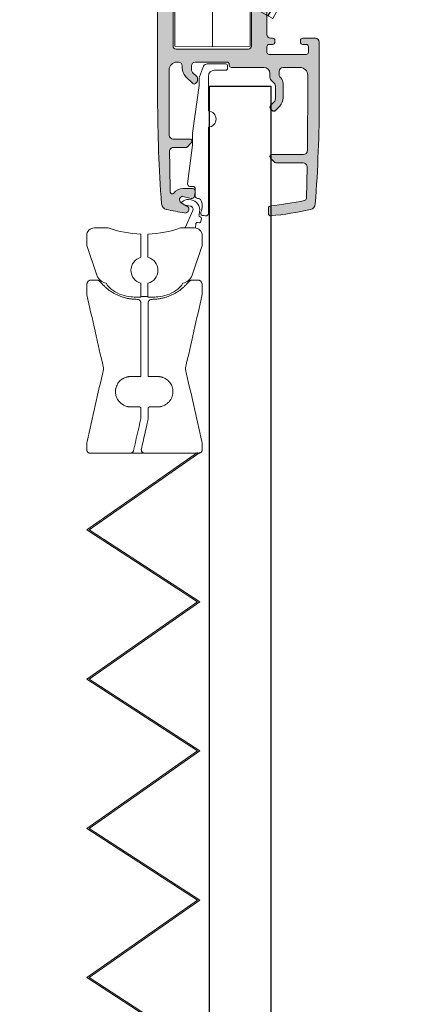
# Model space of a CAD drawing. Units: millimetres. Extents: x 554 to 3524, y 891 to 3514.
# Drawn here: x 2378 to 2428, y 3035 to 3163 of the extents above; entities that cross this region are included whole.
import ezdxf

# ---------------------------------------------------------------- set-up
doc = ezdxf.new("R2010")
doc.units = ezdxf.units.MM
doc.linetypes.add('CENTERX2', pattern=[20.32, 12.7, -2.54, 2.54, -2.54])
doc.layers.add('LUMON Blind', color=7, linetype='Continuous', lineweight=9)
doc.layers.add('Lumon Glazing', color=7, linetype='Continuous')

# ---------------------------------------------------------------- blocks, each defined once
blk = doc.blocks.new('A$C73771d37')
blk.add_hatch(color=256).paths.add_polyline_path([(21.04, -2.7, -0.283224), (21.48, -2.97), (22.7, -5.39, -0.117236), (22.75, -5.61), (22.75, -5.8, -0.414214), (22.45, -6.1), (22.25, -6.1, 0.414214), (21.95, -6.4), (21.95, -6.6, -0.414214), (21.65, -6.9), (20.45, -6.9, 0.414214), (19.95, -7.4), (19.95, -8.4, 0.414214), (20.45, -8.9), (22.25, -8.9, -0.414214), (22.75, -9.4), (22.75, -12.55, -0.414214), (22.25, -13.05), (11.8, -13.05, 0.414214), (11.3, -13.55), (11.3, -13.78, 0.198912), (11.42, -14.07), (11.88, -14.53, 0.198912), (12.17, -14.65), (22.25, -14.65, -0.414214), (22.75, -15.15), (22.75, -36.35, -0.414214), (22.25, -36.85), (17.45, -36.85), (14.9, -38.15), (11.11, -38.15, 0.198911), (10.41, -38.44), (10.15, -38.7, 0.198914), (10, -39.06), (10, -39.55, 0.414214), (10.5, -40.05), (16.45, -40.05, 0.414214), (16.95, -39.55), (16.95, -39.35, -0.414214), (17.45, -38.85), (22.25, -38.85, -0.414214), (22.75, -39.35), (22.75, -43.55), (22.55, -43.55), (22.55, -44.95), (22.75, -44.95), (22.75, -49.35, -0.414214), (22.45, -49.65), (22.05, -49.65, 0.414214), (21.75, -49.95), (21.75, -50.35, 0.414214), (22.05, -50.65), (22.45, -50.65, -0.414214), (22.75, -50.95), (22.75, -52.95, -0.414214), (22.25, -53.45), (17.45, -53.45, -0.414214), (16.95, -52.95), (16.95, -48.85, 0.414214), (16.55, -48.45), (16.05, -48.45, 0.414214), (15.75, -48.75), (15.75, -53.15, -0.414214), (15.45, -53.45), (10, -53.45, 0.414214), (9.5, -53.95), (9.5, -56.6, 0.414214), (9.9, -57), (11.15, -57, 0.414214), (11.55, -56.6), (11.55, -56.45, 0.414214), (11.25, -56.15), (10.8, -56.15, -0.414214), (10.5, -55.85), (10.5, -55.15, -0.414214), (10.8, -54.85), (15.6, -54.85, -0.414214), (15.9, -55.15), (15.9, -55.85, -0.414214), (15.6, -56.15), (15.15, -56.15, 0.414214), (14.85, -56.45), (14.85, -56.7, 0.414214), (15.15, -57), (17.85, -57, 0.414214), (18.25, -56.6), (18.25, -56.45, 0.414214), (17.95, -56.15), (17.5, -56.15, -0.414214), (17.2, -55.85), (17.2, -55.65, -0.414214), (17.6, -55.25), (22.85, -55.25, -0.414214), (23.25, -55.65), (23.25, -55.85, -0.414214), (22.95, -56.15), (22.5, -56.15, 0.414214), (22.2, -56.45), (22.2, -56.6, 0.414214), (22.6, -57), (23.68, -57, 0.401845), (24.48, -56.23, 0.010604), (25.05, -29.5), (25.05, -4.62, 0.117236), (25, -4.39), (23.9, -2.23, -0.558574), (24.35, -1.5), (24.47, -1.5, 0.47095), (24.77, -1.14), (24.63, -0.41, 0.359665), (24.14, 0), (-24.14, 0, 0.359665), (-24.63, -0.41), (-24.77, -1.14, 0.47095), (-24.47, -1.5), (-24.35, -1.5, -0.558574), (-23.9, -2.23), (-25, -4.39, 0.117236), (-25.05, -4.62), (-25.05, -29.5, 0.010604), (-24.48, -56.23, 0.401845), (-23.68, -57), (-22.59, -57, 0.414214), (-22.2, -56.6), (-22.2, -56.45, 0.414214), (-22.5, -56.15), (-22.95, -56.15, -0.414214), (-23.25, -55.85), (-23.25, -55.65, -0.414214), (-22.85, -55.25), (-10.9, -55.25, -0.414214), (-10.5, -55.65), (-10.5, -55.85, -0.414214), (-10.8, -56.15), (-11.25, -56.15, 0.414214), (-11.55, -56.45), (-11.55, -56.6, 0.414214), (-11.15, -57), (-10, -57, 0.414214), (-9.5, -56.5), (-9.5, -53.95, 0.414214), (-10, -53.45), (-15.45, -53.45, -0.414214), (-15.75, -53.15), (-15.75, -48.75, 0.414214), (-16.05, -48.45), (-16.55, -48.45, 0.414214), (-16.95, -48.85), (-16.95, -52.95, -0.414214), (-17.45, -53.45), (-22.25, -53.45, -0.414214), (-22.75, -52.95), (-22.75, -50.95, -0.414214), (-22.45, -50.65), (-22.05, -50.65, 0.414214), (-21.75, -50.35), (-21.75, -49.95, 0.414214), (-22.05, -49.65), (-22.45, -49.65, -0.414214), (-22.75, -49.35), (-22.75, -44.95), (-22.55, -44.95), (-22.55, -43.55), (-22.75, -43.55), (-22.75, -39.35, -0.414214), (-22.25, -38.85), (-17.45, -38.85, -0.414214), (-16.95, -39.35), (-16.95, -39.55, 0.414214), (-16.45, -40.05), (-10.5, -40.05, 0.414214), (-10, -39.55), (-10, -39.06, 0.198914), (-10.15, -38.7), (-10.41, -38.44, 0.198911), (-11.11, -38.15), (-14.9, -38.15), (-17.45, -36.85), (-22.25, -36.85, -0.414214), (-22.75, -36.35), (-22.75, -9.4, -0.414214), (-22.25, -8.9), (-20.45, -8.9, 0.414214), (-19.95, -8.4), (-19.95, -7.4, 0.414214), (-20.45, -6.9), (-21.65, -6.9, -0.414214), (-21.95, -6.6), (-21.95, -6.4, 0.414214), (-22.25, -6.1), (-22.45, -6.1, -0.414214), (-22.75, -5.8), (-22.75, -5.61, -0.117236), (-22.7, -5.39), (-21.48, -2.97, -0.283224), (-21.04, -2.7), (-0.55, -2.7), (0, -2.5), (0.55, -2.7)])
at = {"color": 7, "linetype": 'Continuous'}
blk.add_lwpolyline([(24.35, -1.5), (24.47, -1.5, 0.47095), (24.77, -1.14), (24.63, -0.41, 0.359665), (24.14, 0), (-24.14, 0, 0.359665), (-24.63, -0.41), (-24.77, -1.14, 0.47095), (-24.47, -1.5), (-24.35, -1.5, -0.558574), (-23.9, -2.23), (-25, -4.39, 0.117236), (-25.05, -4.62), (-25.05, -29.5, 0.010604), (-24.48, -56.23, 0.401845), (-23.68, -57), (-22.6, -57, 0.422585), (-22.2, -56.6), (-22.2, -56.45, 0.414214), (-22.5, -56.15), (-22.95, -56.15, -0.414214), (-23.25, -55.85), (-23.25, -55.65, -0.414214), (-22.85, -55.25), (-10.9, -55.25, -0.414214), (-10.5, -55.65), (-10.5, -55.85, -0.414214), (-10.8, -56.15), (-11.25, -56.15, 0.414214), (-11.55, -56.45), (-11.55, -56.6, 0.414214), (-11.15, -57), (-10, -57, 0.414214), (-9.5, -56.5), (-9.5, -53.95, 0.414214), (-10, -53.45), (-15.45, -53.45, -0.414214), (-15.75, -53.15), (-15.75, -48.75, 0.414214), (-16.05, -48.45), (-16.55, -48.45, 0.414214), (-16.95, -48.85), (-16.95, -52.95, -0.414214), (-17.45, -53.45), (-22.25, -53.45, -0.414214), (-22.75, -52.95), (-22.75, -50.95, -0.414214), (-22.45, -50.65), (-22.05, -50.65, 0.414214), (-21.75, -50.35), (-21.75, -49.95, 0.414214), (-22.05, -49.65), (-22.45, -49.65, -0.414214), (-22.75, -49.35), (-22.75, -44.95), (-22.55, -44.95), (-22.55, -43.55), (-22.75, -43.55), (-22.75, -39.35, -0.414214), (-22.25, -38.85), (-17.45, -38.85, -0.414214), (-16.95, -39.35), (-16.95, -39.55, 0.414214), (-16.45, -40.05), (-10.5, -40.05, 0.414214), (-10, -39.55), (-10, -39.06, 0.198914), (-10.15, -38.7), (-10.41, -38.44, 0.198911), (-11.11, -38.15), (-14.9, -38.15), (-17.45, -36.85), (-22.25, -36.85, -0.414214), (-22.75, -36.35), (-22.75, -9.4, -0.414214), (-22.25, -8.9), (-20.45, -8.9, 0.414214), (-19.95, -8.4), (-19.95, -7.4, 0.414214), (-20.45, -6.9), (-21.65, -6.9, -0.414214), (-21.95, -6.6), (-21.95, -6.4, 0.414214), (-22.25, -6.1), (-22.45, -6.1, -0.414214), (-22.75, -5.8), (-22.75, -5.61, -0.117236), (-22.7, -5.39), (-21.48, -2.97, -0.283224), (-21.04, -2.7), (-0.55, -2.7), (0, -2.5), (0.55, -2.7), (21.04, -2.7, -0.283224), (21.48, -2.97), (22.7, -5.39, -0.117236), (22.75, -5.61), (22.75, -5.8, -0.414214), (22.45, -6.1), (22.25, -6.1, 0.414214), (21.95, -6.4), (21.95, -6.6, -0.414214), (21.65, -6.9), (20.45, -6.9, 0.414214), (19.95, -7.4), (19.95, -8.4, 0.414214), (20.45, -8.9), (22.25, -8.9, -0.414214), (22.75, -9.4), (22.75, -12.55, -0.414214), (22.25, -13.05), (11.8, -13.05, 0.414214), (11.3, -13.55), (11.3, -13.78, 0.198912), (11.42, -14.07), (11.88, -14.53, 0.198912), (12.17, -14.65), (22.25, -14.65, -0.414214), (22.75, -15.15), (22.75, -36.35, -0.414214), (22.25, -36.85), (17.45, -36.85), (14.9, -38.15), (11.11, -38.15, 0.198911), (10.41, -38.44), (10.15, -38.7, 0.198914), (10, -39.06), (10, -39.55, 0.414214), (10.5, -40.05), (16.45, -40.05, 0.414214), (16.95, -39.55), (16.95, -39.35, -0.414214), (17.45, -38.85), (22.25, -38.85, -0.414214), (22.75, -39.35), (22.75, -43.55), (22.55, -43.55), (22.55, -44.95), (22.75, -44.95), (22.75, -49.35, -0.414214), (22.45, -49.65), (22.05, -49.65, 0.414214), (21.75, -49.95), (21.75, -50.35, 0.414214), (22.05, -50.65), (22.45, -50.65, -0.414214), (22.75, -50.95), (22.75, -52.95, -0.414214), (22.25, -53.45), (17.45, -53.45, -0.414214), (16.95, -52.95), (16.95, -48.85, 0.414214), (16.55, -48.45), (16.05, -48.45, 0.414214), (15.75, -48.75), (15.75, -53.15, -0.414214), (15.45, -53.45), (10, -53.45, 0.414214), (9.5, -53.95), (9.5, -56.6, 0.414214), (9.9, -57), (11.15, -57, 0.414214), (11.55, -56.6), (11.55, -56.45, 0.414214), (11.25, -56.15), (10.8, -56.15, -0.414214), (10.5, -55.85), (10.5, -55.15, -0.414214), (10.8, -54.85), (15.6, -54.85, -0.414214), (15.9, -55.15), (15.9, -55.85, -0.414214), (15.6, -56.15), (15.15, -56.15, 0.414214), (14.85, -56.45), (14.85, -56.7, 0.414214), (15.15, -57), (17.85, -57, 0.414214), (18.25, -56.6), (18.25, -56.45, 0.414214), (17.95, -56.15), (17.5, -56.15, -0.414214), (17.2, -55.85), (17.2, -55.65, -0.414214), (17.6, -55.25), (22.85, -55.25, -0.414214), (23.25, -55.65), (23.25, -55.85, -0.414214), (22.95, -56.15), (22.5, -56.15, 0.414214), (22.2, -56.45), (22.2, -56.6, 0.414214), (22.6, -57), (23.68, -57, 0.401845), (24.48, -56.23, 0.010604), (25.05, -29.5), (25.05, -4.62, 0.117236), (25, -4.39), (23.9, -2.23, -0.558574)], format="xyb", close=True, dxfattribs=at)
blk = doc.blocks.new('A$Ce616c092')
h = blk.add_hatch(color=256)
h.dxf.hatch_style = 1
h.paths.add_polyline_path([(-2.65, 11.95, -0.414214), (-2.9, 11.7), (-5.08, 11.7, 0.414214), (-5.58, 11.2), (-5.6, 6.5), (-5.6, 2.7, 0.414214), (-4.6, 1.7), (-4.4, 1.7, 0.414214), (-3.9, 2.2), (-3.9, 2.49, -0.198912), (-3.46, 3.55), (-2.53, 4.48, -0.414214), (-2.18, 4.48), (-1.97, 4.27, -0.198912), (-1.9, 4.1), (-1.9, 3.8, -0.198912), (-1.97, 3.63), (-2.55, 3.05, 0.198912), (-2.7, 2.69), (-2.7, 2.2, 0.414214), (-2.2, 1.7), (1.9, 1.7, 0.47353), (2.2, 2.05, -0.463455), (2.5, 2.4), (6.7, 2.4, 0.414214), (7.5, 3.2), (7.5, 3.69, -0.198912), (7.65, 4.05), (8.05, 4.45, 0.198912), (8.2, 4.81), (8.2, 6.49, 0.198912), (8.05, 6.85), (7.57, 7.33, -0.198912), (7.5, 7.5), (7.5, 7.6, -0.198912), (7.57, 7.77), (7.81, 8.01, -0.414214), (8.16, 8.01), (8.76, 7.41, -0.198912), (9.2, 6.35), (9.2, 4.46, -0.198912), (8.91, 3.75), (8.85, 3.69, 0.198912), (8.7, 3.34), (8.7, 2.9, 0.414214), (9.2, 2.4), (11.4, 2.4, 0.414214), (12.4, 3.4), (12.4, 6.5, 0.003391), (12.35, 13.21, 0.410247), (11.85, 13.7), (7.75, 13.7, -0.414214), (7.5, 13.95), (7.5, 14, -0.198912), (7.57, 14.17), (8.13, 14.73, -0.198912), (8.3, 14.8), (11.82, 14.8, 0.421871), (12.32, 15.31), (12.23, 19.39, 0.345797), (12, 19.68, 0.028954), (7.57, 20.37, -0.386012), (7.3, 20.67), (7.3, 21.37, -0.442475), (7.63, 21.67, -0.032558), (12.77, 20.84, -0.328441), (13.38, 20.12, -0.018935), (13.9, 6.5), (13.9, -0.9, -0.414214), (13.4, -1.4), (11.75, -1.4, -0.414214), (11.45, -1.1), (11.45, -0.9, -0.414214), (11.75, -0.6), (12.2, -0.6, 0.414214), (12.5, -0.3), (12.5, 0.4, 0.414214), (12.2, 0.7), (7.4, 0.7, 0.414214), (7.1, 0.4), (7.1, -0.3, 0.414214), (7.4, -0.6), (7.85, -0.6, -0.414214), (8.15, -0.9), (8.15, -1.1, -0.414214), (7.85, -1.4), (7.6, -1.4, 0.414214), (7.1, -1.9), (7.1, -7.5, -0.414214), (6.1, -8.5), (3.6, -8.5, -0.414214), (3.1, -8), (3.1, -6.4, -0.414214), (3.5, -6), (4.7, -6, 0.414214), (5.1, -5.6), (5.1, -0.4, 0.414214), (4.7, 0), (-4.7, 0, 0.414214), (-5.1, -0.4), (-5.1, -5.6, 0.414214), (-4.7, -6), (-3.5, -6, -0.414214), (-3.1, -6.4), (-3.1, -8, -0.414214), (-3.6, -8.5), (-6.1, -8.5, -0.414214), (-7.1, -7.5), (-7.1, 6.5, -0.018935), (-6.58, 20.12, -0.328441), (-5.97, 20.84, -0.015027), (-3.61, 21.31, -0.463591), (-3.03, 20.81), (-3.03, 20.68, -0.258924), (-3.09, 20.56), (-4.05, 19.97, 0.742957), (-3.82, 19.14), (-2.69, 19.4, -0.437998), (-2.32, 19.16), (-2.22, 18.54, -0.463692), (-2.56, 18.14), (-3.81, 18.14, -0.233742), (-5, 18.73, 0.708204), (-5.45, 18.58, 0.002666), (-5.55, 13.31, 0.418251), (-5.05, 12.8), (-3.45, 12.8, -0.198912), (-3.28, 12.73), (-2.72, 12.17, -0.198912), (-2.65, 12)])
at = {"color": 7, "linetype": 'Continuous', "lineweight": 15}
for p, q in [((-4.05, 19.97), (-3.09, 20.56)), ((-3.03, 20.68), (-3.03, 20.81)), ((-1.5, 21.4), (-1.5, 21.21)), ((-0.5, 10.15), (-0.5, 21.37)), ((7.3, 20.67), (7.3, 21.37)), ((-2.73, 19.41), (-3.82, 19.14)), ((-2.62, 19.41), (-2.73, 19.41)), ((-1.79, 19.41), (-1.9, 19.41)), ((12.32, 15.31), (12.23, 19.39)), ((-2.56, 18.14), (-3.81, 18.14)), ((-2.22, 18.54), (-2.32, 19.16)), ((-2.2, 19.11), (-2.2, 18.14)), ((-3.2, 17.5), (-2.55, 12.5)), ((-2.5, 17.84), (-2.9, 17.84)), ((7.57, 14.17), (8.13, 14.73)), ((8.3, 14.8), (11.82, 14.8)), ((-3.45, 12.8), (-5.05, 12.8)), ((7.5, 13.95), (7.5, 14)), ((7.75, 13.7), (11.85, 13.7)), ((-5.08, 11.7), (-2.9, 11.7)), ((-2.72, 12.17), (-3.28, 12.73)), ((-2.65, 11.95), (-2.65, 12)), ((-2.55, 10.91), (-2.55, 12.5)), ((-5.58, 11.2), (-5.6, 6.5)), ((-1.7, 4.75), (-2.55, 10.91)), ((-0.5, 3.55), (-0.5, 8.05)), ((7.57, 7.77), (7.81, 8.01)), ((8.16, 8.01), (8.76, 7.41)), ((-7.1, -7.5), (-7.1, 6.5)), ((-5.6, 6.5), (-5.6, 2.7)), ((7.5, 7.5), (7.5, 7.6)), ((8.05, 6.85), (7.57, 7.33)), ((8.2, 4.81), (8.2, 6.49)), ((12.4, 6.5), (12.4, 3.4)), ((13.9, -0.9), (13.9, 6.5)), ((9.2, 4.46), (9.2, 6.35)), ((-2.53, 4.48), (-3.46, 3.55)), ((-1.97, 4.27), (-2.18, 4.48)), ((-1.9, 3.8), (-1.9, 4.1)), ((-1.7, 4.75), (-1.7, 3.8)), ((7.65, 4.05), (8.05, 4.45)), ((-2.7, 2.2), (-2.7, 2.69)), ((-2.55, 3.05), (-1.97, 3.63)), ((-1.12, 2.24), (-1.67, 3.61)), ((1.75, 2.75), (0.3, 2.75)), ((7.5, 3.2), (7.5, 3.69)), ((8.7, 2.9), (8.7, 3.34)), ((8.85, 3.69), (8.91, 3.75)), ((-4.6, 1.7), (-4.4, 1.7)), ((-3.9, 2.49), (-3.9, 2.2)), ((-2.2, 1.7), (1.9, 1.7)), ((1.75, 1.93), (-0.66, 1.93)), ((2, 2.18), (2, 2.5)), ((2.2, 2.1), (2.2, 2)), ((2.5, 2.4), (6.7, 2.4)), ((9.2, 2.4), (11.4, 2.4)), ((4.7, 0), (-4.7, 0)), ((7.1, 0.4), (7.1, -0.3)), ((7.4, 0.7), (12.2, 0.7)), ((12.5, 0.4), (12.5, -0.3)), ((-5.1, -0.4), (-5.1, -5.6)), ((5.1, -0.4), (5.1, -5.6)), ((7.4, -0.6), (7.85, -0.6)), ((8.15, -0.9), (8.15, -1.1)), ((11.45, -0.9), (11.45, -1.1)), ((11.75, -0.6), (12.2, -0.6)), ((7.1, -7.5), (7.1, -1.9)), ((7.85, -1.4), (7.6, -1.4)), ((11.75, -1.4), (13.4, -1.4)), ((-4.7, -6), (-3.5, -6)), ((4.7, -6), (3.5, -6)), ((-3.1, -8), (-3.1, -6.4)), ((3.1, -8), (3.1, -6.4)), ((-3.6, -8.5), (-6.1, -8.5)), ((3.6, -8.5), (6.1, -8.5))]:
    blk.add_line(p, q, dxfattribs=at)
for centre, radius, start, end in [((-5.79, 20.06), 0.8, 102.9318, 175.6609), ((2.99, -18.15), 40, 99.4881, 102.9318), ((-3.53, 20.81), 0.5, 0, 99.4881), ((-3.17, 20.68), 0.14, 301.9343, 360), ((-2.89, 20.41), 1.6, 327.4959, 29.6895), ((-1.27, 21.4), 0.225, 96.1501, 180), ((2.99, -18.15), 40, 95.4727, 96.1501), ((-0.8, 21.37), 0.3, 0, 95.4727), ((7.6, 21.37), 0.3, 84.5273, 180), ((7.6, 20.67), 0.3, 180, 264.4288), ((3.81, -18.15), 40, 77.0682, 84.5273), ((12.59, 20.06), 0.8, 4.3391, 77.0682), ((172.9, 6.5), 180, 175.6609, 180), ((-3.81, 19.58), 0.449, 121.9343, 268.3774), ((-2.62, 19.11), 0.3, 9.5071, 90), ((-1.9, 19.11), 0.3, 90, 180), ((-1.79, 19.71), 0.3, 270, 327.4959), ((3.81, -18.15), 38.7, 77.7948, 84.4288), ((11.93, 19.38), 0.3, 1.4939, 77.7948), ((-166.1, 6.5), 180, 0, 4.3391), ((488.89, 6.5), 494.49, 178.6002, 179.2113), ((-5.2, 18.57), 0.25, 37.375, 178.6002), ((-3.81, 19.64), 1.5, 217.375, 270), ((-2.56, 18.49), 0.35, 270, 9.5071), ((-2.5, 18.14), 0.3, 270, 0), ((-2.9, 17.54), 0.3, 90, 187.3789), ((7.75, 14), 0.25, 135, 180), ((8.3, 14.55), 0.25, 90, 135), ((11.82, 15.3), 0.5, 270, 1.0207), ((-5.05, 13.3), 0.5, 179.2113, 270), ((-3.45, 12.55), 0.25, 45, 90), ((7.75, 13.95), 0.25, 180, 270), ((11.85, 13.2), 0.5, 0.7771, 90), ((-482.09, 6.5), 494.49, 0, 0.7771), ((-5.08, 11.2), 0.5, 90, 179.4549), ((-2.9, 11.95), 0.25, 270, 0), ((-2.9, 12), 0.25, 0, 45), ((-0.55, 9.1), 1.05, 272.7944, 87.2056), ((7.75, 7.6), 0.25, 135, 180), ((7.99, 7.83), 0.25, 45, 135), ((7.75, 7.5), 0.25, 180, 225), ((7.7, 6.49), 0.5, 0, 45), ((7.7, 6.35), 1.5, 0, 45), ((-2.36, 4.3), 0.25, 45, 135), ((-2.15, 4.1), 0.25, 0, 45), ((8, 3.69), 0.5, 135, 180), ((7.7, 4.81), 0.5, 315, 0), ((8.2, 4.46), 1, 315, 0), ((-4.6, 2.7), 1, 180, 270), ((-2.4, 2.49), 1.5, 135, 180), ((-2.2, 2.69), 0.5, 135, 180), ((-2.15, 3.8), 0.25, 315, 0), ((-1.2, 3.8), 0.5, 180, 201.5624), ((0.3, 3.55), 0.8, 180, 270), ((1.75, 2.5), 0.25, 0, 90), ((6.7, 3.2), 0.8, 270, 0), ((9.2, 3.34), 0.5, 135, 180), ((9.2, 2.9), 0.5, 180, 270), ((11.4, 3.4), 1, 270, 0), ((-4.4, 2.2), 0.5, 270, 0), ((-2.2, 2.2), 0.5, 180, 270), ((-0.66, 2.43), 0.5, 201.5624, 270), ((1.75, 2.18), 0.25, 270, 0), ((1.9, 2), 0.3, 270, 0), ((2.5, 2.1), 0.3, 90, 180), ((7.4, 0.4), 0.3, 90, 180), ((12.2, 0.4), 0.3, 0, 90), ((-4.7, -0.4), 0.4, 90, 180), ((4.7, -0.4), 0.4, 0, 90), ((7.4, -0.3), 0.3, 180, 270), ((7.85, -0.9), 0.3, 0, 90), ((7.85, -1.1), 0.3, 270, 0), ((11.75, -0.9), 0.3, 90, 180), ((11.75, -1.1), 0.3, 180, 270), ((12.2, -0.3), 0.3, 270, 0), ((13.4, -0.9), 0.5, 270, 0), ((7.6, -1.9), 0.5, 90, 180), ((-4.7, -5.6), 0.4, 180, 270), ((-3.5, -6.4), 0.4, 0, 90), ((3.5, -6.4), 0.4, 90, 180), ((4.7, -5.6), 0.4, 270, 0), ((-6.1, -7.5), 1, 180, 270), ((6.1, -7.5), 1, 270, 0), ((-3.6, -8), 0.5, 270, 0), ((3.6, -8), 0.5, 180, 270)]:
    blk.add_arc(centre, radius, start, end, dxfattribs=at)
blk = doc.blocks.new('A$C73328d10')
at = {"color": 7, "linetype": 'Continuous', "lineweight": 15}
for p, q in [((-5, 56), (-5, 53.31)), ((5, 56), (-5, 56)), ((5, 53.31), (5, 56)), ((10.8, 55.4), (9.76, 54.8)), ((14.72, 55.4), (10.8, 55.4)), ((15.76, 54.8), (14.72, 55.4)), ((-7.5, 33.27), (-7.5, 53.27)), ((0, 53.4), (0, 53.4)), ((7.5, 53.27), (7.5, 33.4)), ((15.76, 52.49), (15.76, 52.49)), ((9.75, 48.9), (7.51, 48.9)), ((7.51, 38.9), (9.75, 38.9)), ((7.52, 36.41), (9.49, 36.41)), ((9.75, 36.41), (9.49, 36.41)), ((7.5, 33.4), (7.5, 33.4)), ((7.5, 33.4), (9.37, 33.37)), ((9.41, 30.5), (9.37, 33.37)), ((9.37, 33.02), (9.37, 33.37)), ((-9.36, 33.24), (-9.39, 30.5)), ((9.76, 33), (10.8, 32.4)), ((10.8, 32.4), (9.76, 33)), ((9.77, 32.99), (10.79, 32.4)), ((9.77, 32.99), (10.79, 32.4)), ((10.79, 32.4), (10.79, 32.4)), ((14.72, 32.4), (10.8, 32.4)), ((15.76, 33), (14.72, 32.4)), ((-22.39, 26.6), (-22.31, 31.41)), ((-17.11, 31.41), (-22.31, 31.41)), ((-17.11, 31.41), (-17.09, 30.5)), ((17.11, 30.5), (17.12, 31.41)), ((22.32, 31.41), (17.12, 31.41)), ((22.41, 26.6), (22.32, 31.41)), ((-17.09, 30.5), (-16.44, 30.5)), ((-16.44, 30.5), (-9.99, 30.5)), ((-9.99, 30.5), (10.01, 30.5)), ((0.01, 22.7), (-0.01, 30.5)), ((16.46, 30.5), (17.11, 30.5)), ((-22.31, 21.79), (-22.39, 26.6)), ((22.32, 21.79), (22.41, 26.6)), ((-22.31, 21.79), (-17.11, 21.79)), ((-17.09, 22.7), (-17.11, 21.79)), ((-15.29, 22.7), (-17.09, 22.7)), ((-12.67, 22.7), (-15.29, 22.7)), ((12.69, 22.7), (-12.67, 22.7)), ((-9.4, 21.4), (-9.43, 22.7)), ((9.41, 21.4), (9.44, 22.7)), ((17.11, 22.7), (12.69, 22.7)), ((17.12, 21.79), (17.11, 22.7)), ((17.12, 21.79), (22.32, 21.79)), ((-17.51, 21.4), (-21.91, 21.4)), ((-15.34, 21.3), (-15.34, 17.67)), ((-0.01, 21.56), (0, 21.56)), ((-0.01, 17.4), (-0.01, 21.56)), ((9.4, 21.4), (9.4, 21.4)), ((9.4, 21.4), (9.41, 21.4)), ((15.36, 17.67), (15.36, 21.3)), ((21.92, 21.4), (17.52, 21.4)), ((-9.39, 17.56), (-9.39, 12.07)), ((-0.01, 17.4), (0, 17.4)), ((0, 17.4), (0, 12.4)), ((9.38, 17.56), (9.38, 12.07)), ((15.36, 17.67), (15.36, 17.67)), ((-9.5, 9.01), (-9.5, 11.74)), ((-7.54, 12.27), (0, 12.4)), ((-0.01, 11.9), (-7.54, 11.77)), ((-7.54, 11.77), (-7.54, 8.48)), ((7.53, 11.77), (-0.01, 11.9)), ((-0.01, 11.9), (-0.01, 0)), ((0, 12.4), (7.53, 12.27)), ((0, 12.4), (0, 12.4)), ((7.53, 8.49), (7.53, 11.77)), ((9.01, 12.24), (9.01, 12.24)), ((9.5, 11.74), (9.5, 9.01)), ((-7.54, 8.98), (-2.96, 8.9)), ((2.94, 8.9), (7.53, 8.98)), ((9.5, 9.01), (9.51, 9.01)), ((-2.96, 8.4), (-7.54, 8.48)), ((-2.96, 5.4), (-2.96, 8.9)), ((2.94, 8.9), (2.94, 5.4)), ((2.94, 8.4), (7.53, 8.48)), ((-4.91, 5.37), (-2.96, 5.4)), ((-4.91, 0.09), (-4.91, 5.37)), ((2.95, 5.4), (4.9, 5.37)), ((4.9, 5.37), (4.9, 0.09)), ((-0.01, 0), (-4.91, 0.09)), ((4.89, 0.09), (-0.01, 0)), ((0, 0), (-0.01, 0)), ((4.9, 0.09), (0, 0)), ((4.89, 0.09), (4.9, 0.09))]:
    blk.add_line(p, q, dxfattribs=at)
at = {"color": 8, "linetype": 'Continuous', "lineweight": 15}
for p, q in [((0, 53.4), (0, 30.5)), ((0, 22.7), (0, 21.56)), ((7.53, 12.27), (7.53, 12.27))]:
    blk.add_line(p, q, dxfattribs=at)
blk.add_line((-9.36, 33.24), (-7.5, 33.27))
at = {"color": 7, "linetype": 'Continuous'}
for p, q in [((-17.36, 31.7), (-22.04, 31.7)), ((17.37, 31.7), (22.06, 31.7)), ((-16.44, 30.5), (-9.99, 30.5)), ((10.01, 30.5), (16.46, 30.5))]:
    blk.add_line(p, q, dxfattribs=at)
at = {"color": 7, "linetype": 'CENTERX2'}
blk.add_line((-9.39, 17.24), (9.38, 17.32), dxfattribs=at)
at = {"color": 7, "linetype": 'Continuous', "lineweight": 15, "flags": 128}
for points in [[(10.8, 55.4), (10.8, 55.35), (10.8, 54.96), (10.79, 54.22), (10.79, 53.15), (10.79, 51.79), (10.79, 50.17), (10.79, 48.34), (10.79, 46.38), (10.79, 44.33), (10.79, 42.27), (10.79, 40.27), (10.79, 38.38), (10.79, 36.66), (10.79, 35.18), (10.79, 33.99), (10.8, 33.1), (10.8, 32.57), (10.8, 32.4)], [(14.71, 37.5), (14.71, 39.3), (14.71, 41.26), (14.71, 43.3), (14.71, 45.36), (14.71, 47.37), (14.71, 49.28), (14.71, 51), (14.71, 52.51), (14.72, 53.73), (14.72, 54.64), (14.72, 55.2), (14.72, 55.4), (14.72, 55.4)], [(-7.5, 53.27), (-7.49, 53.27), (-7.45, 53.27), (-7.39, 53.27)], [(7.39, 53.27), (7.45, 53.27), (7.49, 53.27), (7.5, 53.27)], [(-7.54, 8.49), (-8.57, 8.5), (-8.76, 8.5), (-8.89, 8.5), (-8.98, 8.51), (-9.01, 8.51)], [(7.53, 8.49), (8.56, 8.5), (8.75, 8.5), (8.88, 8.5), (8.97, 8.51), (9, 8.51)]]:
    blk.add_lwpolyline(points, dxfattribs=at)
at = {"color": 7, "linetype": 'Continuous', "lineweight": 15}
for centre, radius, start, end in [((4754.27, 43.9), 4744.53, 179.86837, 180.13163), ((6335.83, 43.9), 6320.07, 179.901184, 180.098816), ((1739.26, 37.38), 1724.55, 179.99611, 180.16188), ((-22.04, 31.43), 0.274, 91.5472, 183.9668), ((-17.39, 31.42), 0.283, 357.5422, 82.6782), ((17.4, 31.42), 0.283, 97.3218, 182.4578), ((22.05, 31.43), 0.274, 356.0332, 88.4528), ((17.52, 21.8), 0.4, 181, 270), ((21.92, 21.8), 0.4, 270, 359), ((-0.71, 12.01), 6.83, 177.8544, 182.0474), ((-0.01, 12.03), 7.54, 358.0509, 1.8504), ((9, 11.74), 0.5, 0.0001, 88.9999), ((-9, 9.01), 0.5, 180.0004, 268.9991), ((8.99, 9.01), 0.5, 271.0009, 359.9996)]:
    blk.add_arc(centre, radius, start, end, dxfattribs=at)
for centre, major_axis, ratio, start_param, end_param in [((0.01, 53.4), (9.4, 0.16), 0.000015, 1.571656, 2.476805), ((0.01, 53.4), (9.4, -0.16), 0.000015, 4.711529, 5.616677), ((0.01, 33.53), (9.4, -0.16), 0.000015, 6.160264, 6.202444), ((0.01, 21.56), (15.35, 0.27), 0.000015, 1.571656, 3.141592), ((0.01, 21.56), (15.35, -0.27), 0.000015, 4.711529, 7.194917), ((0.01, 21.56), (9.5, -0.17), 0.000015, 4.711529, 6.133116), ((0.01, 17.4), (15.35, -0.27), 0.000015, 3.141593, 4.711529), ((0.01, 17.4), (15.35, 0.27), 0.000015, 5.396484, 7.854842), ((0.01, 17.4), (9.4, 0.16), 0.000015, 0.067605, 1.571656), ((8.61, 17.55), (1, 0.02), 0.000015, 0, 0.678476), ((-7.5, 11.77), (2, 0.03), 0.000011, 2.97733, 3.142453), ((0, 11.9), (0, 0.5), 0.00086, 0, 1.570492), ((0.01, 12.4), (9.4, -0.16), 0.000015, 4.711529, 5.992785), ((7.51, 12.27), (1.5, -0.03), 0.000015, 4.728982, 6.282325), ((7.5, 11.77), (2, -0.03), 0.000011, 4.728982, 6.282325), ((7.5, 8.98), (2, 0.03), 0.000011, 0.00086, 1.554203)]:
    blk.add_ellipse(centre, major_axis=major_axis, ratio=ratio, start_param=start_param, end_param=end_param, dxfattribs=at)
at = {"color": 7, "linetype": 'Continuous', "lineweight": 15, "extrusion": (0, 0, -1)}
for centre, major_axis, start_param, end_param in [((-7.51, 11.76), (-2, -0.03), 4.728982, 6.282325), ((-7.5, 8.97), (-2, 0.02), 0.00086, 1.554203)]:
    blk.add_ellipse(centre, major_axis=major_axis, ratio=0.000011, start_param=start_param, end_param=end_param, dxfattribs=at)
at = {"color": 7, "linetype": 'Continuous', "lineweight": 15}
for points, knots in [([(-21.91, 21.4), (-21.91, 21.4), (-21.95, 21.4), (-22.02, 21.41), (-22.13, 21.46), (-22.23, 21.55), (-22.3, 21.66), (-22.31, 21.75), (-22.31, 21.79)], [0, 0, 0, 0, 0.00809, 0.167258, 0.385468, 0.593385, 0.796607, 1, 1, 1, 1]), ([(-17.51, 21.4), (-17.51, 21.4), (-17.44, 21.4), (-17.33, 21.43), (-17.2, 21.54), (-17.14, 21.64), (-17.12, 21.72), (-17.11, 21.77), (-17.11, 21.79)], [0, 0, 0, 0, 0.004253, 0.471323, 0.731715, 0.860518, 0.938497, 1, 1, 1, 1]), ([(-7.54, 12.26), (-7.8, 12.25), (-8.29, 12.24), (-8.88, 12.2), (-9.24, 12.08), (-9.43, 11.91), (-9.46, 11.8), (-9.48, 11.74)], [0, 0, 0, 0, 0.3071597, 0.572441, 0.8026621, 0.9054294, 1, 1, 1, 1]), ([(9.01, 12.24), (9.1, 12.22), (9.28, 12.19), (9.35, 12.11), (9.38, 12.07)], [0, 0, 0, 0, 0.477487, 1, 1, 1, 1])]:
    blk.add_open_spline(points, degree=3, knots=knots, dxfattribs=at)
at = {"color": 7, "linetype": 'Continuous'}
for p in [(-9.37, 32.54), (11.49, 17.58)]:
    blk.add_point(p, dxfattribs=at)
blk = doc.blocks.new('A$Cba710d72')
at = {"color": 7, "linetype": 'Continuous', "lineweight": 15}
for p, q in [((-2.42, 0), (2.42, 0)), ((-2.42, -0.68), (-2.42, 0)), ((2.42, 0), (2.42, -0.68)), ((-7.54, -10.99), (0.07, -0.68)), ((0.91, -0.68), (-5.3, -12.22)), ((1.36, -0.68), (-2.42, -0.68)), ((2.42, -0.68), (1.36, -0.68)), ((-5.3, -12.22), (-7.54, -10.99))]:
    blk.add_line(p, q, dxfattribs=at)
for q in [(-6.94, -11.32), (-5.95, -11.85)]:
    blk.add_line((0.43, -0.68), q)
blk = doc.blocks.new('*U116')
at = {"layer": 'Lumon Glazing'}
for name, p in [('A$C73771d37', (0, 0)), ('A$C73328d10', (0.01, -70.6)), ('A$Cba710d72', (13.16, -54.7))]:
    blk.add_blockref(name, p, dxfattribs=at)
at = {"layer": 'Lumon Glazing', "xscale": -1, "rotation": 180}
blk.add_blockref('A$Ce616c092', (-0.03, -70.87), dxfattribs=at)
blk = doc.blocks.new('*U114')
at = {"layer": 'Lumon Glazing'}
blk.add_blockref('*U116', (0, 0), dxfattribs=at)
blk = doc.blocks.new('*U110')
at = {"layer": 'Lumon Glazing'}
blk.add_lwpolyline([(-0.6, -98.75), (7.4, -98.75), (7.4, -590.74), (-0.6, -590.74)], close=True, dxfattribs=at)
blk.add_blockref('*U114', (-0.19, -23.06), dxfattribs=at)
blk = doc.blocks.new('*U67')
at = {"color": 7}
for p, q in [((14.39, 158), (0, 147.95)), ((0.31, 147.95), (14.7, 158)), ((0, 147.95), (14.39, 138.61)), ((14.7, 138.61), (0.31, 147.95)), ((14.39, 138.61), (0, 128.56)), ((0.31, 128.56), (14.7, 138.61)), ((0, 128.56), (14.39, 119.22)), ((14.7, 119.22), (0.31, 128.56)), ((14.39, 119.22), (0, 109.17)), ((0.31, 109.17), (14.7, 119.22)), ((0, 109.17), (14.39, 99.83)), ((14.7, 99.83), (0.31, 109.17)), ((14.39, 99.83), (0, 89.78)), ((0.31, 89.78), (14.7, 99.83)), ((0, 89.78), (14.39, 80.44)), ((14.7, 80.44), (0.31, 89.78)), ((14.39, 80.44), (0, 70.39)), ((0.31, 70.39), (14.7, 80.44)), ((0, 70.39), (14.39, 61.05)), ((14.7, 61.05), (0.31, 70.39)), ((0.26, 70.23), (14.39, 61.05)), ((14.7, 61.05), (0.58, 70.23)), ((14.39, 61.05), (0, 51)), ((14.39, 61.05), (0, 51)), ((0.31, 51), (14.7, 61.05)), ((0.31, 51), (14.7, 61.05)), ((0, 51), (14.39, 41.66)), ((0, 51), (14.39, 41.66)), ((14.7, 41.66), (0.31, 51)), ((14.7, 41.66), (0.31, 51)), ((14.39, 41.66), (0, 31.61)), ((0.31, 31.61), (14.7, 41.66)), ((0, 31.61), (14.39, 22.27)), ((14.7, 22.27), (0.31, 31.61)), ((14.39, 22.27), (0, 12.22)), ((0.31, 12.22), (14.7, 22.27)), ((0, 12.22), (14.23, 2.98)), ((14.7, 2.88), (0.31, 12.22)), ((14.23, 2.98), (2.32, 0.18)), ((2.35, 0), (14.7, 2.88))]:
    blk.add_line(p, q, dxfattribs=at)
blk = doc.blocks.new('A$C18ca62e0')
at = {"color": 7, "linetype": 'Continuous', "lineweight": 15}
for p, q in [((-540.17, 90.27), (-541.47, 90.27)), ((-536.32, 88.95), (-540.17, 90.27)), ((-542.47, 89.27), (-542.47, 87.47)), ((-541.67, 83.22), (-538.66, 83.22)), ((-541.67, 83.22), (-541.67, 83.22)), ((-535.27, 83.22), (-533.47, 83.22)), ((-533.54, 83.22), (-533.54, 82.31)), ((-533.47, 83.22), (-533.47, 83.75)), ((-533.47, 83.22), (-533.47, 83.22)), ((-541.67, 82.31), (-541.67, 82.32)), ((-538.66, 82.31), (-541.67, 82.31)), ((-533.47, 82.31), (-535.27, 82.31)), ((-533.47, 81.78), (-533.47, 82.31)), ((-533.47, 82.31), (-533.47, 82.31)), ((-542.47, 78.06), (-542.47, 76.27)), ((-546.14, 77.03), (-546.1, 76.71)), ((-545.31, 76.81), (-545.36, 77.22)), ((-542.47, 77.48), (-544.75, 76.49)), ((-544.56, 75.6), (-544.15, 75.68)), ((-543.13, 75.68), (-543.17, 75.86)), ((-542.98, 76.1), (-542.46, 76.13)), ((-540.17, 75.27), (-536.32, 76.58)), ((-543.68, 75.37), (-543.29, 75.44)), ((-541.47, 75.27), (-540.17, 75.27))]:
    blk.add_line(p, q, dxfattribs=at)
at = {"linetype": 'Continuous', "lineweight": 15}
for p, q in [((-534.55, 90.26), (-534.56, 90.26)), ((-514.37, 90.27), (-514.37, 90.27)), ((-513.2, 84.63), (-513.2, 84.63)), ((-513.2, 82.81), (-513.2, 84.63))]:
    blk.add_line(p, q, dxfattribs=at)
at = {"color": 7, "linetype": 'Continuous', "lineweight": 15}
for centre, radius, start, end in [((-541.47, 89.27), 1, 90, 180), ((-536.91, 87.38), 1.68, 12.6167, 69.4069), ((-555.9, 82.77), 14.23, 1.8227, 19.3012), ((-536.98, 85.05), 3.2, 34.1646, 57.7882), ((-538.33, 84.13), 4.83, 4.2386, 34.1646), ((-536.96, 82.77), 1.75, 14.9725, 165.0275), ((-578.39, 81.16), 45, 3.3007, 4.2386), ((-555.9, 82.77), 14.23, 340.6988, 358.1773), ((-536.96, 82.77), 1.75, 194.9725, 345.0275), ((-538.33, 81.4), 4.83, 325.8354, 355.7614), ((-578.39, 84.37), 45, 355.7614, 356.6993), ((-536.98, 80.49), 3.2, 302.2118, 325.8354), ((-545.15, 77.16), 1, 132.3467, 187.5294), ((-545.76, 77.83), 0.1, 43.8634, 132.3467), ((-546.55, 77.07), 1.2, 7.5294, 43.8634), ((-544.91, 76.86), 0.4, 187.5294, 293.2629), ((-536.91, 78.15), 1.68, 290.5931, 347.3833), ((-544.81, 76.88), 1.3, 187.5294, 281), ((-544.11, 75.49), 0.2, 11, 101), ((-543.72, 75.56), 0.2, 191, 281), ((-543.33, 75.64), 0.2, 281, 11), ((-542.97, 75.9), 0.2, 93.5756, 191), ((-541.47, 76.27), 1, 180, 270)]:
    blk.add_arc(centre, radius, start, end, dxfattribs=at)
at = {"linetype": 'Continuous', "lineweight": 15}
for points, knots in [([(-535.43, 90.15), (-535.46, 90.13), (-535.54, 90.08), (-535.62, 89.97), (-535.68, 89.85), (-535.69, 89.76), (-535.69, 89.71)], [55.363348, 55.363348, 55.363348, 55.363348, 55.61511, 55.863749, 56.112326, 56.363348, 56.363348, 56.363348, 56.363348]), ([(-535.69, 88.94), (-535.69, 88.9), (-535.66, 88.77), (-535.65, 88.73), (-535.63, 88.7), (-535.6, 88.64), (-535.55, 88.59), (-535.52, 88.57)], [57.363348, 57.363348, 57.363348, 57.363348, 57.863363, 58.363348, 58.363348, 58.863573, 59.363348, 59.363348, 59.363348, 59.363348]), ([(-524.07, 88.1), (-524.11, 88.09), (-524.18, 88.08), (-524.26, 88.09), (-524.29, 88.1)], [51.636394, 51.636394, 51.636394, 51.636394, 52.136397, 52.636394, 52.636394, 52.636394, 52.636394]), ([(-522.83, 85.66), (-522.82, 85.68), (-522.8, 85.72), (-522.68, 85.87), (-522.49, 86.07), (-522.14, 86.33), (-521.81, 86.43), (-521.6, 86.5)], [35.53115, 35.53115, 35.53115, 35.53115, 35.671281, 35.806566, 35.969633, 36.178614, 36.53115, 36.53115, 36.53115, 36.53115]), ([(-520.94, 86.52), (-520.79, 86.49), (-520.49, 86.43), (-520.13, 86.24), (-519.88, 86.04), (-519.75, 85.9), (-519.67, 85.8), (-519.65, 85.78), (-519.65, 85.77)], [36.86488, 36.86488, 36.86488, 36.86488, 37.110232, 37.349108, 37.51392, 37.632061, 37.748432, 37.86488, 37.86488, 37.86488, 37.86488]), ([(-519.65, 85.77), (-519.64, 85.77), (-519.64, 85.77), (-519.56, 85.68), (-519.46, 85.52), (-519.36, 85.31), (-519.31, 85.15), (-519.28, 85.07)], [37.86488, 37.86488, 37.86488, 37.86488, 38.034887, 38.218908, 38.446406, 38.655313, 38.86488, 38.86488, 38.86488, 38.86488]), ([(-523.09, 85.07), (-523.08, 85.09), (-523.06, 85.19), (-523, 85.35), (-522.92, 85.5), (-522.86, 85.61), (-522.84, 85.64), (-522.83, 85.66)], [34.53115, 34.53115, 34.53115, 34.53115, 34.622811, 34.879677, 35.112932, 35.321573, 35.53115, 35.53115, 35.53115, 35.53115]), ([(-513.39, 84.25), (-513.36, 84.27), (-513.3, 84.32), (-513.23, 84.44), (-513.2, 84.53), (-513.2, 84.59), (-513.2, 84.6), (-513.2, 84.6)], [44.0665792, 44.0665792, 44.0665792, 44.0665792, 44.2860861, 44.57819, 44.9912221, 45.0535441, 45.0665792, 45.0665792, 45.0665792, 45.0665792]), ([(-513.2, 84.6), (-513.2, 84.61), (-513.2, 84.61), (-513.2, 84.62), (-513.2, 84.63), (-513.2, 84.63), (-513.2, 84.63)], [45.066579, 45.066579, 45.066579, 45.066579, 45.669484, 45.884761, 45.978214, 46.066579, 46.066579, 46.066579, 46.066579]), ([(-533.19, 83.67), (-533.19, 83.67), (-533.19, 83.66), (-533.19, 83.65), (-533.18, 83.6), (-533.15, 83.51), (-533.08, 83.4), (-533.02, 83.35), (-532.99, 83.33)], [62.319781, 62.319781, 62.319781, 62.319781, 62.334503, 62.374968, 62.446989, 62.788501, 63.097314, 63.319781, 63.319781, 63.319781, 63.319781]), ([(-532.72, 83.24), (-529.6, 83.23), (-526.48, 83.23), (-523.36, 83.23), (-523.29, 83.23), (-523.23, 83.23), (-523.16, 83.23)], [63.942635, 63.942635, 63.942635, 63.942635, 64.942635, 64.942635, 64.942635, 64.964015, 64.964015, 64.964015, 64.964015]), ([(-532.99, 82.2), (-533.02, 82.18), (-533.08, 82.13), (-533.15, 82.02), (-533.18, 81.93), (-533.19, 81.88), (-533.19, 81.87), (-533.19, 81.86), (-533.19, 81.86)], [3.1930419, 3.1930419, 3.1930419, 3.1930419, 3.4155084, 3.7243216, 4.0658334, 4.1378551, 4.1783195, 4.1930419, 4.1930419, 4.1930419, 4.1930419]), ([(-523.16, 82.3), (-523.23, 82.3), (-523.29, 82.3), (-523.36, 82.3), (-526.48, 82.3), (-529.6, 82.3), (-532.72, 82.29)], [1.548808, 1.548808, 1.548808, 1.548808, 1.570187, 1.570187, 1.570187, 2.570187, 2.570187, 2.570187, 2.570187]), ([(-513.2, 82.75), (-513.2, 82.75), (-513.2, 82.76), (-513.2, 82.82), (-513.23, 82.92), (-513.3, 83.03), (-513.36, 83.08), (-513.39, 83.1)], [23.269434, 23.269434, 23.269434, 23.269434, 23.281684, 23.343901, 23.758547, 24.050582, 24.269434, 24.269434, 24.269434, 24.269434]), ([(-513.2, 82.72), (-513.2, 82.72), (-513.2, 82.72), (-513.2, 82.73), (-513.2, 82.74), (-513.2, 82.74), (-513.2, 82.75)], [22.269434, 22.269434, 22.269434, 22.269434, 22.357588, 22.450957, 22.6663, 23.269434, 23.269434, 23.269434, 23.269434]), ([(-533.19, 81.86), (-533.19, 81.85), (-533.19, 81.84), (-533.19, 81.82), (-533.19, 81.81), (-533.19, 81.81), (-533.19, 81.8)], [4.193042, 4.193042, 4.193042, 4.193042, 4.859979, 5.058423, 5.130986, 5.193042, 5.193042, 5.193042, 5.193042]), ([(-522.77, 79.87), (-522.78, 79.89), (-522.8, 79.92), (-522.87, 80.02), (-522.95, 80.17), (-523.02, 80.33), (-523.06, 80.44), (-523.07, 80.47)], [31.962094, 31.962094, 31.962094, 31.962094, 32.165869, 32.368489, 32.599633, 32.860651, 32.962094, 32.962094, 32.962094, 32.962094]), ([(-519.71, 79.76), (-519.72, 79.76), (-519.73, 79.74), (-519.78, 79.68), (-519.91, 79.55), (-520.13, 79.38), (-520.52, 79.17), (-521.06, 79.05), (-521.67, 79.1), (-522.15, 79.3), (-522.47, 79.53), (-522.64, 79.7), (-522.74, 79.82), (-522.76, 79.85), (-522.77, 79.87)], [30.962094, 30.962094, 30.962094, 30.962094, 30.9899, 31.046146, 31.102161, 31.171246, 31.261407, 31.421162, 31.563067, 31.69999, 31.793505, 31.852057, 31.906992, 31.962094, 31.962094, 31.962094, 31.962094]), ([(-519.3, 80.47), (-519.33, 80.38), (-519.39, 80.22), (-519.52, 80), (-519.63, 79.85), (-519.71, 79.76), (-519.71, 79.76), (-519.71, 79.76)], [29.962094, 29.962094, 29.962094, 29.962094, 30.175442, 30.387996, 30.621805, 30.798126, 30.962094, 30.962094, 30.962094, 30.962094]), ([(-535.65, 76.8), (-535.66, 76.76), (-535.68, 76.7), (-535.69, 76.63), (-535.69, 76.59)], [9.031013, 9.031013, 9.031013, 9.031013, 9.530998, 10.031013, 10.031013, 10.031013, 10.031013]), ([(-535.52, 76.96), (-535.55, 76.94), (-535.6, 76.89), (-535.63, 76.83), (-535.65, 76.8)], [8.031013, 8.031013, 8.031013, 8.031013, 8.530787, 9.031013, 9.031013, 9.031013, 9.031013]), ([(-524.29, 77.43), (-524.26, 77.44), (-524.18, 77.45), (-524.11, 77.44), (-524.07, 77.43)], [14.699619, 14.699619, 14.699619, 14.699619, 15.19935, 15.699619, 15.699619, 15.699619, 15.699619]), ([(-535.69, 75.82), (-535.69, 75.77), (-535.68, 75.68), (-535.62, 75.56), (-535.54, 75.45), (-535.46, 75.4), (-535.43, 75.38)], [11.031013, 11.031013, 11.031013, 11.031013, 11.282546, 11.531261, 11.779841, 12.031013, 12.031013, 12.031013, 12.031013]), ([(-513.2, 75.72), (-513.2, 75.72), (-513.2, 75.72), (-513.2, 75.72), (-513.2, 75.73), (-513.2, 75.74), (-513.2, 75.74), (-513.2, 75.75)], [20.269434, 20.269434, 20.269434, 20.269434, 20.518802, 20.768108, 20.891045, 21.012315, 21.269434, 21.269434, 21.269434, 21.269434])]:
    blk.add_open_spline(points, degree=3, knots=knots, dxfattribs=at)
for points in [[(-535.69, 89.71), (-535.69, 89.46), (-535.69, 89.2), (-535.69, 88.94)], [(-524.29, 88.1), (-527.46, 88.82), (-530.62, 89.54), (-533.78, 90.25)], [(-514.71, 90.23), (-517.83, 89.52), (-520.95, 88.81), (-524.07, 88.1)], [(-514.37, 90.26), (-514.48, 90.25), (-514.6, 90.24), (-514.71, 90.23)], [(-513.65, 90.26), (-513.89, 90.26), (-514.13, 90.26), (-514.37, 90.26)], [(-513.2, 84.63), (-513.2, 86.36), (-513.2, 88.09), (-513.2, 89.81)], [(-535.52, 88.57), (-535.41, 88.47), (-535.31, 88.37), (-535.2, 88.27)], [(-523.16, 83.23), (-523.16, 83.67), (-523.16, 84.11), (-523.16, 84.56)], [(-519.21, 84.56), (-519.21, 84.18), (-519.21, 83.81), (-519.21, 83.43)], [(-533.19, 83.77), (-533.19, 83.75), (-533.19, 83.74), (-533.19, 83.73)], [(-519.01, 83.23), (-518.58, 83.23), (-518.14, 83.23), (-517.7, 83.23)], [(-517.7, 83.23), (-516.32, 83.55), (-514.93, 83.87), (-513.54, 84.19)], [(-513.74, 83.17), (-515.03, 82.88), (-516.31, 82.59), (-517.6, 82.3)], [(-523.16, 81.06), (-523.16, 81.47), (-523.16, 81.89), (-523.16, 82.3)], [(-519.21, 82.1), (-519.21, 81.75), (-519.21, 81.4), (-519.21, 81.06)], [(-517.6, 82.3), (-518.07, 82.3), (-518.54, 82.3), (-519.01, 82.3)], [(-513.2, 75.75), (-513.2, 78.07), (-513.2, 80.39), (-513.2, 82.72)], [(-533.19, 81.8), (-533.19, 81.79), (-533.19, 81.78), (-533.19, 81.77)], [(-535.2, 77.26), (-535.31, 77.16), (-535.41, 77.06), (-535.52, 76.96)], [(-533.8, 75.27), (-530.63, 75.99), (-527.46, 76.71), (-524.29, 77.43)], [(-524.07, 77.43), (-520.95, 76.72), (-517.83, 76.01), (-514.71, 75.3)], [(-535.69, 76.59), (-535.69, 76.33), (-535.69, 76.07), (-535.69, 75.82)], [(-535.1, 75.27), (-534.69, 75.27), (-534.28, 75.27), (-533.88, 75.27)], [(-514.71, 75.3), (-514.6, 75.29), (-514.48, 75.28), (-514.37, 75.27)], [(-514.37, 75.27), (-514.13, 75.27), (-513.89, 75.27), (-513.65, 75.27)]]:
    blk.add_open_spline(points, degree=3, dxfattribs=at)
for points, weights in [([(-535.27, 90.23), (-535.32, 90.21), (-535.38, 90.18), (-535.43, 90.15)], [1, 0.999167696988, 0.999167696988, 1]), ([(-535.17, 90.26), (-535.21, 90.25), (-535.24, 90.24), (-535.27, 90.23)], [1, 0.995373695733, 0.995373695733, 1]), ([(-533.78, 90.25), (-533.81, 90.26), (-533.85, 90.26), (-533.88, 90.26)], [1, 0.995839931511, 0.995839931511, 1]), ([(-513.2, 89.81), (-513.2, 90.08), (-513.38, 90.26), (-513.65, 90.26)], [1, 0.804969118712, 0.804969118712, 1]), ([(-535.2, 88.27), (-533.9, 87.1), (-533.19, 85.51), (-533.19, 83.77)], [1, 0.942334626963, 0.942334626963, 1]), ([(-521.6, 86.5), (-521.38, 86.54), (-521.16, 86.55), (-520.94, 86.52)], [1, 0.990740213149, 0.990740213149, 1]), ([(-523.16, 84.56), (-523.16, 84.73), (-523.14, 84.9), (-523.09, 85.07)], [1, 0.994289380165, 0.994289380165, 1]), ([(-519.28, 85.07), (-519.24, 84.9), (-519.21, 84.73), (-519.21, 84.56)], [1, 0.994405370218, 0.994405370218, 1]), ([(-533.19, 83.73), (-533.19, 83.71), (-533.19, 83.69), (-533.19, 83.67)], [1, 0.998830929447, 0.998830929447, 1]), ([(-532.99, 83.33), (-532.91, 83.27), (-532.82, 83.24), (-532.72, 83.24)], [1, 0.967931455578, 0.967931455578, 1]), ([(-519.21, 83.43), (-519.21, 83.32), (-519.13, 83.23), (-519.01, 83.23)], [1, 0.80488139385, 0.80488139385, 1]), ([(-513.39, 83.1), (-513.49, 83.17), (-513.62, 83.2), (-513.74, 83.17)], [1, 0.944875305122, 0.944875305122, 1]), ([(-513.54, 84.19), (-513.49, 84.2), (-513.44, 84.22), (-513.39, 84.25)], [1, 0.988487311239, 0.988487311239, 1]), ([(-532.72, 82.29), (-532.82, 82.29), (-532.91, 82.26), (-532.99, 82.2)], [1, 0.967931455578, 0.967931455578, 1]), ([(-519.01, 82.3), (-519.13, 82.3), (-519.21, 82.21), (-519.21, 82.1)], [1, 0.804881393851, 0.804881393851, 1]), ([(-533.19, 81.77), (-533.19, 80.02), (-533.9, 78.43), (-535.2, 77.26)], [1, 0.942334787974, 0.942334787974, 1]), ([(-523.07, 80.47), (-523.13, 80.66), (-523.16, 80.86), (-523.16, 81.06)], [1, 0.992156679705, 0.992156679705, 1]), ([(-519.21, 81.06), (-519.21, 80.86), (-519.24, 80.66), (-519.3, 80.47)], [1, 0.992341830682, 0.992341830682, 1]), ([(-513.65, 75.27), (-513.38, 75.27), (-513.2, 75.45), (-513.2, 75.72)], [1, 0.804969118712, 0.804969118712, 1]), ([(-535.43, 75.38), (-535.38, 75.35), (-535.32, 75.32), (-535.27, 75.3)], [1, 0.999190200566, 0.999190200566, 1]), ([(-535.27, 75.3), (-535.24, 75.29), (-535.21, 75.28), (-535.17, 75.27)], [1, 0.995359863422, 0.995359863422, 1]), ([(-535.17, 75.27), (-535.15, 75.27), (-535.12, 75.27), (-535.1, 75.27)], [1, 0.997657620345, 0.997657620345, 1]), ([(-533.88, 75.27), (-533.85, 75.27), (-533.82, 75.27), (-533.8, 75.27)], [1, 0.997699281768, 0.997699281768, 1])]:
    blk.add_rational_spline(points, weights, degree=3, dxfattribs=at)
blk.add_rational_spline([(-533.88, 90.26), (-535.1, 90.26), (-535.1, 90.26), (-535.13, 90.26), (-535.15, 90.26), (-535.17, 90.26)], [1, 1, 0.999218901725, 0.997657620345, 0.998438718621, 1], degree=3, knots=[53.85994, 53.85994, 53.85994, 53.85994, 54.85994, 54.915864, 55.027645, 55.027645, 55.027645, 55.027645], dxfattribs=at)
at = {"color": 7, "linetype": 'Continuous', "lineweight": 15}
for points in [[(-541.67, 83.22), (-541.67, 83.22), (-541.67, 83.22), (-541.67, 83.22)], [(-541.67, 82.31), (-541.67, 82.31), (-541.67, 82.31), (-541.67, 82.31)]]:
    blk.add_open_spline(points, degree=3, dxfattribs=at)
blk = doc.blocks.new('A$C057cb31a')
at = {"xscale": -1, "rotation": 90}
blk.add_blockref('A$C18ca62e0', (129.37, -332.2), dxfattribs=at)
at = {"layer": 'LUMON Blind'}
blk.add_blockref('*U67', (39.11, 23.09), dxfattribs=at)
blk = doc.blocks.new('*U105')
at = {"layer": 'LUMON Blind'}
blk.add_blockref('A$C057cb31a', (-46.61, -204.76), dxfattribs=at)

msp = doc.modelspace()

# ---------------------------------------------------------------- block references
msp.add_blockref('*U105', (2394.34, 3129.95))
at = {"layer": 'Lumon Glazing'}
msp.add_blockref('*U110', (2403.36, 3252.63), dxfattribs=at)

doc.saveas('drawing.dxf')
